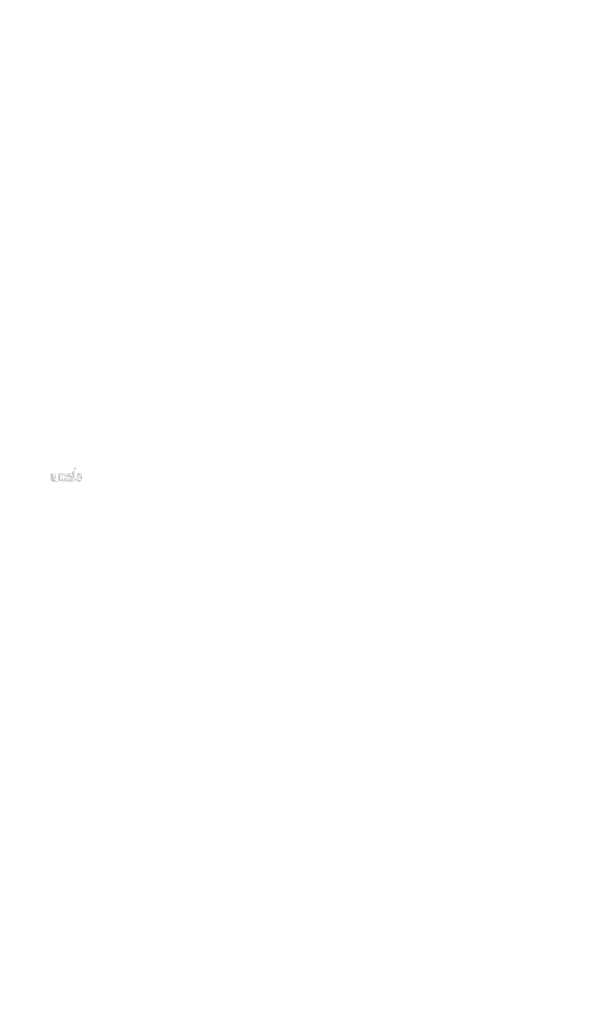
# Model space of a CAD drawing. Extents: x -703 to 5502, y 50 to 1816.
# Drawn here: x 2927 to 3089, y 613 to 895 of the extents above; entities that cross this region are included whole.
import ezdxf

# ---------------------------------------------------------------- set-up
doc = ezdxf.new("R2010")
doc.units = 0
doc.layers.get('0').update_dxf_attribs({"linetype": 'CONTINUOUS'})
doc.styles.get("Standard").update_dxf_attribs({"font": 'ARIAL.TTF', "width": 0.965, "height": 2.54})

msp = doc.modelspace()

# ---------------------------------------------------------------- hatches: boundary and pattern name
at = {"linetype": 'Continuous'}
h = msp.add_hatch(color=1, dxfattribs=at)
h.paths.add_polyline_path([(2943.048858646553, 762.8517800437627), (2943.048858646553, 763.0205525437626)], flags=16)
edge = h.paths.add_edge_path()
edge.add_arc((2943.842296146553, 764.0122787937627), 0.8611587500000002, 194.677699, 197.553666)
edge.add_line((2942.348861146553, 762.8517800437627), (2942.348861146553, 766.8493737937628))
edge.add_arc((2942.657566146553, 764.0392675437627), 1.87087, 334.329017, 387.8456160000001)
edge.add_arc((2942.844696146552, 764.0403350437626), 0.9836449999999999, 341.7339260000001, 365.216108)
edge.add_line((2941.867256146553, 762.8517800437627), (2941.867256146553, 764.5443812937627))
edge.add_line((2941.167258646553, 762.8517800437627), (2941.167258646553, 764.3267812937628))
edge.add_line((2940.417251146553, 762.8517800437627), (2940.417251146553, 764.3267812937628))
edge.add_line((2939.717253646552, 762.8517800437627), (2939.717253646552, 764.3267812937628))
edge.add_line((2938.967246146552, 762.8517800437627), (2938.967246146552, 764.3267812937628))
edge.add_line((2938.267249896552, 762.8517800437627), (2938.267249896552, 765.2243787937628))
edge.add_line((2937.692164896553, 765.2243787937626), (2937.692164896553, 762.8493775437627))
edge.add_line((2935.542163646553, 763.5343725437625), (2935.542163646553, 765.2243787937624))
edge.add_line((2936.242159896552, 765.2243787937626), (2936.242159896552, 763.7512675437627))
edge.add_line((2936.992167396553, 765.2243787937626), (2936.992167396553, 763.7512675437627))
edge.add_arc((2936.617163646552, 763.7512675437625), 0.375, 180.000005, 360.0000100000001)
edge.add_line((2936.992167396553, 762.8493775437627), (2937.692164896553, 762.8493775437627))
edge.add_arc((2936.292152396552, 763.5343725437625), 0.75, 180.000005, 300.000008)
edge.add_line((2936.992167396553, 763.0724987937626), (2936.992167396553, 762.8493775437627))
edge.add_line((2936.667156146553, 762.8848537937625), (2936.992167396553, 763.0724987937625))
edge.add_line((2941.167258646553, 762.8517800437627), (2941.867256146553, 762.8517800437627))
edge.add_line((2938.267249896552, 762.8517800437627), (2938.967246146552, 762.8517800437627))
edge.add_line((2939.717253646552, 762.8517800437627), (2940.417251146552, 762.8517800437627))
edge.add_line((2943.283862396553, 762.8848725437628), (2943.048858646553, 763.0205525437626))
edge.add_arc((2943.470534896553, 763.7867150437627), 0.4208299999999999, 228.3567879999999, 230.611399)
edge.add_line((2942.348861146553, 762.8517800437627), (2943.048858646553, 762.8517800437627))
edge.add_arc((2943.483104896553, 763.8012487937627), 0.4400475, 226.063402, 228.391218)
edge.add_arc((2943.497389896553, 763.8154012937626), 0.4601500000000001, 223.780712, 226.005139)
edge.add_arc((2943.512992396552, 763.8309562937626), 0.4821675000000001, 221.709566, 223.832405)
edge.add_arc((2943.530787396553, 763.8467775437626), 0.5059912499999999, 219.68227, 221.706275)
edge.add_arc((2943.550242396553, 763.8626750437626), 0.53111, 217.733317, 219.661979)
edge.add_arc((2943.568782396553, 763.8772950437626), 0.55471, 215.767356, 217.7556790000001)
edge.add_arc((2943.587969896553, 763.8908462937626), 0.5782, 213.837609, 215.745641)
edge.add_arc((2943.608531146552, 763.9043700437627), 0.6028200000000001, 211.988089, 213.817017)
edge.add_arc((2943.631286146553, 763.9189325437626), 0.62983625, 210.2635759999999, 212.015135)
edge.add_arc((2943.655547396553, 763.9332187937626), 0.6579825, 208.596928, 210.27329)
edge.add_arc((2943.685283646552, 763.9492975437626), 0.6917875000000001, 205.18447, 208.587393)
edge.add_arc((2943.722152396553, 763.9670550437626), 0.73271875, 203.608212, 205.214218)
edge.add_arc((2943.746737396553, 763.9777362937625), 0.7595237499999998, 202.053525, 203.603761)
edge.add_arc((2943.771762396553, 763.9877587937626), 0.78647625, 200.549872, 202.045765)
edge.add_arc((2943.801459896553, 763.9988125437626), 0.81816, 197.51705, 200.544627)
edge.add_arc((2943.658866146553, 763.5343925437626), 0.75, 240.000007, 335.954841)
edge.add_arc((2943.403434896552, 763.6601150437626), 0.27553625, 263.780731, 269.992082)
edge.add_arc((2943.404387396553, 763.6696137937626), 0.28508, 254.791246, 263.79697)
edge.add_arc((2943.406906146553, 763.6792450437626), 0.29503625, 251.793448, 254.8101720000001)
edge.add_arc((2943.410128646553, 763.6892400437627), 0.30553375, 248.895317, 251.804853)
edge.add_arc((2943.414153646553, 763.6993875437627), 0.3164525, 246.06904, 248.877059)
edge.add_arc((2943.420084896553, 763.7130150437627), 0.3313112499999999, 240.71816, 246.087392)
edge.add_arc((2943.429736146552, 763.7301237937627), 0.350955, 238.006302, 240.710098)
edge.add_arc((2943.438033646553, 763.7438287937626), 0.36697375, 235.455855, 238.041331)
edge.add_arc((2943.447703646552, 763.7582287937627), 0.3843225, 233.01551, 235.485778)
edge.add_arc((2943.458671146553, 763.7721712937627), 0.4020525, 230.602787, 232.9623990000001)
edge.add_arc((2943.019064896553, 763.9940350437626), 0.8036212500000001, 337.966776, 340.97226)
edge.add_arc((2943.060054896553, 763.9777362937625), 0.7595237499999998, 336.39627, 337.946506)
edge.add_arc((2943.084639896553, 763.9670550437626), 0.73271875, 334.785793, 336.391798)
edge.add_arc((2943.107261146552, 763.9565075437627), 0.7077450000000001, 333.115211, 334.778164)
edge.add_arc((2943.128242396553, 763.9455212937626), 0.68407375, 331.420531, 333.141312)
edge.add_arc((2943.151244896552, 763.9332187937626), 0.6579825, 329.7266989999999, 331.4030609999999)
edge.add_arc((2943.175506146553, 763.9189325437626), 0.62983625, 327.984892, 329.7364509999999)
edge.add_arc((2943.198261146553, 763.9043700437627), 0.6028200000000001, 326.1829779999999, 328.011906)
edge.add_arc((2943.218822396553, 763.8908462937626), 0.5782, 324.254352, 326.162383)
edge.add_arc((2943.238009896552, 763.8772950437626), 0.55471, 322.244309, 324.232632)
edge.add_arc((2943.256549896552, 763.8626750437626), 0.53111, 320.33803, 322.266693)
edge.add_arc((2943.276004896553, 763.8467775437626), 0.5059912499999999, 318.293755, 320.317759)
edge.add_arc((2943.293799896553, 763.8309562937626), 0.4821675000000001, 316.167572, 318.29041)
edge.add_arc((2943.309402396552, 763.8154012937626), 0.4601500000000001, 313.994888, 316.219315)
edge.add_arc((2943.323688646553, 763.8012487937627), 0.4400475, 311.60883, 313.936646)
edge.add_arc((2943.336257396552, 763.7867150437627), 0.4208299999999999, 309.388636, 311.643247)
edge.add_arc((2943.348121146552, 763.7726287937627), 0.40241625, 306.996185, 309.355797)
edge.add_arc((2943.359088646553, 763.7577900437626), 0.3839625, 304.551332, 307.021601)
edge.add_arc((2943.368758646553, 763.7438287937626), 0.36697375, 301.95862, 304.544096)
edge.add_arc((2943.377056146553, 763.7301237937627), 0.350955, 299.2898740000001, 301.993669)
edge.add_arc((2943.385123646553, 763.7161912937626), 0.33485875, 293.93995, 299.252263)
edge.add_arc((2943.392638646553, 763.6993875437627), 0.3164525, 291.1229070000001, 293.930926)
edge.add_arc((2943.396663646553, 763.6896125437627), 0.3058875, 288.170052, 291.079588)
edge.add_arc((2943.400726146553, 763.6766325437626), 0.2922837500000001, 282.236749, 288.206736)
edge.add_arc((2943.402576146553, 763.6684312937626), 0.2838825, 273.18153, 282.222725)
edge.add_arc((2943.403338646553, 763.6586275437626), 0.27405, 270.0119940000001, 273.13593)
edge.add_line((2936.992167396553, 765.2243787937626), (2937.692164896553, 765.2243787937626))
edge.add_line((2935.542163646553, 765.2243787937626), (2936.242159896552, 765.2243787937626))
edge.add_arc((2941.117248646553, 764.5443812937626), 0.75, 0, 125.048702)
edge.add_arc((2939.675922396553, 764.5443812937626), 0.75, 32.018762, 120)
edge.add_arc((2939.342249896553, 764.3267812937626), 0.375, 0, 180.000005)
edge.add_line((2938.267249896552, 765.2243787937626), (2938.967246146552, 765.2243787937626))
edge.add_line((2938.967246146552, 765.2243787937626), (2938.967246146552, 765.0012575437627))
edge.add_line((2939.300918646552, 765.1939000437625), (2938.967246146552, 765.0012575437626))
edge.add_line((2940.686549896553, 765.1583750437626), (2940.311812396552, 764.9420250437626))
edge.add_arc((2940.792254896553, 764.3267812937626), 0.375, 0, 180.000005)
edge.add_line((2943.048858646553, 766.8493737937625), (2943.048858646553, 765.0579825437625))
edge.add_line((2943.048858646553, 765.0579825437627), (2943.283862396553, 765.1936612937628))
edge.add_arc((2943.470534896553, 764.2908937937626), 0.4208299999999999, 129.388645, 131.643256)
edge.add_arc((2943.787727396552, 764.0835750437626), 0.8036212500000001, 157.966757, 160.972241)
edge.add_arc((2943.746737396553, 764.0998737937625), 0.7595237499999998, 156.396265, 157.946501)
edge.add_arc((2943.722152396553, 764.1105537937625), 0.73271875, 154.785788, 156.391793)
edge.add_arc((2943.699531146553, 764.1211025437626), 0.7077450000000001, 153.115219, 154.778172)
edge.add_arc((2943.678549896553, 764.1320887937626), 0.68407375, 151.420526, 153.141307)
edge.add_arc((2943.655547396553, 764.1443912937626), 0.6579825, 149.726694, 151.403056)
edge.add_arc((2943.631286146553, 764.1586762937627), 0.62983625, 147.984887, 149.736446)
edge.add_arc((2943.608531146552, 764.1732387937626), 0.6028200000000001, 146.182973, 148.011901)
edge.add_arc((2943.587969896553, 764.1867625437626), 0.5782, 144.254347, 146.162378)
edge.add_arc((2943.569049896552, 764.2003237937628), 0.55493, 142.261215, 144.249538)
edge.add_arc((2943.549957396553, 764.2149337937626), 0.53089, 140.3183, 142.246962)
edge.add_arc((2943.530787396553, 764.2308312937627), 0.5059912499999999, 138.293763, 140.317768)
edge.add_arc((2943.513239896552, 764.2466537937626), 0.48235625, 136.187183, 138.310021)
edge.add_arc((2943.497161146553, 764.2622175437626), 0.45997625, 133.975144, 136.199571)
edge.add_arc((2943.483104896553, 764.2763600437626), 0.4400475, 131.608825, 133.936641)
edge.add_arc((2943.885421146553, 764.0236075437626), 0.90573625, 191.897457, 194.679757)
edge.add_arc((2943.916644896552, 764.0298925437626), 0.9376012500000002, 189.145396, 191.879914)
edge.add_arc((2943.950347396552, 764.0359287937627), 0.9718325, 185.200156, 189.180952)
edge.add_arc((2943.962096146553, 764.0372737937627), 0.9836449999999999, 161.733934, 185.216116)
edge.add_arc((2943.658866146553, 764.5441425437626), 0.75, 29.47143, 120)
edge.add_arc((2943.458671146553, 764.3054375437627), 0.4020525, 127.037557, 129.39717)
edge.add_arc((2943.447703646552, 764.3193800437626), 0.3843225, 124.514212, 126.984481)
edge.add_arc((2943.438243646553, 764.3337900437626), 0.36708875, 121.986455, 124.571931)
edge.add_arc((2943.429527396553, 764.3474950437626), 0.3508525000000001, 119.260813, 121.964609)
edge.add_arc((2943.421668646552, 764.3614187937627), 0.33485875, 113.939932, 119.252244)
edge.add_arc((2943.414153646553, 764.3782225437626), 0.3164525, 111.122909, 113.930928)
edge.add_arc((2943.410128646553, 764.3883687937627), 0.30553375, 108.195128, 111.104663)
edge.add_arc((2943.406047396553, 764.4009762937626), 0.2922837500000001, 102.236765, 108.206752)
edge.add_arc((2943.404216146552, 764.4090550437627), 0.2840025, 93.180009, 102.221204)
edge.add_arc((2943.403511146553, 764.4166175437626), 0.27641, 77.640079, 93.12095000000001)
edge.add_arc((2943.401259896553, 764.4029312937627), 0.29026375, 71.77285, 77.784412)
edge.add_arc((2943.396663646553, 764.3879975437627), 0.3058875, 68.92044700000001, 71.829983)
edge.add_arc((2943.392638646553, 764.3782225437626), 0.3164525, 66.069055, 68.877074)
edge.add_arc((2943.386707396553, 764.3645937937627), 0.3313112499999999, 60.71818199999999, 66.08741500000001)
edge.add_arc((2943.377264896553, 764.3474950437626), 0.3508525000000001, 58.035414, 60.73921)
edge.add_arc((2943.368548646553, 764.3337900437626), 0.36708875, 55.42807500000001, 58.013551)
edge.add_arc((2943.359088646553, 764.3198187937627), 0.3839625, 52.978407, 55.448675)
edge.add_arc((2943.348121146552, 764.3049800437626), 0.40241625, 50.64421, 53.003823)
edge.add_arc((2943.336257396552, 764.2908937937626), 0.4208299999999999, 48.35676899999999, 50.61138100000001)
edge.add_arc((2943.323688646553, 764.2763600437626), 0.4400475, 46.063393, 48.391209)
edge.add_arc((2943.309631146552, 764.2622175437626), 0.45997625, 43.800405, 46.024832)
edge.add_arc((2943.293552396553, 764.2466537937626), 0.48235625, 41.689979, 43.812817)
edge.add_arc((2943.276004896553, 764.2308312937627), 0.5059912499999999, 39.682269, 41.706273)
edge.add_arc((2943.256834896553, 764.2149337937626), 0.53089, 37.753034, 39.681696)
edge.add_arc((2943.237742396553, 764.2003237937628), 0.55493, 35.75047000000001, 37.738793)
edge.add_arc((2943.218822396553, 764.1867625437626), 0.5782, 33.837604, 35.745636)
edge.add_arc((2943.198261146553, 764.1732387937626), 0.6028200000000001, 31.988098, 33.817026)
edge.add_arc((2943.175506146553, 764.1586762937627), 0.62983625, 30.26357100000001, 32.01513)
edge.add_arc((2943.151244896552, 764.1443912937626), 0.6579825, 28.596931, 30.273293)
edge.add_arc((2943.121508646553, 764.1283112937626), 0.6917875000000001, 25.184465, 28.587388)
edge.add_arc((2943.084639896553, 764.1105537937625), 0.73271875, 23.608218, 25.214223)
edge.add_arc((2943.060054896553, 764.0998737937625), 0.7595237499999998, 22.05352, 23.603756)
edge.add_arc((2943.035029896552, 764.0898500437627), 0.78647625, 20.549871, 22.04576400000001)
edge.add_arc((2943.005503646553, 764.0788062937626), 0.8179900000000001, 17.520649, 20.548227)
edge.add_arc((2942.964286146553, 764.0657125437626), 0.8612362500000001, 14.649888, 17.525855)
edge.add_arc((2942.921352396553, 764.0540012937627), 0.90573625, 11.897455, 14.679755)
edge.add_arc((2942.890128646553, 764.0473162937626), 0.9376737500000001, 9.169356, 11.903874)
edge.add_arc((2942.856444896553, 764.0416800437627), 0.9718325, 5.200156000000001, 9.180952)
edge.add_line((2942.348861146553, 766.8493737937625), (2943.048858646553, 766.8493737937625))

# ---------------------------------------------------------------- texts
for insert, char_height, attachment_point in [((3004.19235377832, 895.2009493152736), 6.25, 4), ((2990.455358623388, 886.7441827136618), 6.25, 4), ((2953.917861717455, 872.5373833968788), 7.8125, 4), ((2940.180866562523, 864.0806167952669), 7.8125, 4), ((3044.044755376225, 865.0831411528295), 6.25, 4), ((3030.307760221293, 856.6263745512176), 6.25, 4), ((2926.647377301751, 849.4380780873499), 6.25, 4), ((3023.697610469022, 835.2081671576763), 7.8125, 4), ((3043.988668278441, 831.9842000506395), 7.8125, 4), ((2940.298490656841, 764.8612763930533), 6.25, 4), ((2960.589548466259, 761.6373092860166), 6.25, 4), ((3068.419456475921, 745.283212993215), 5.46875, 6), ((3088.710514285339, 742.0592458861784), 5.46875, 6), ((3023.464722252397, 698.1814834271319), 4.55728984375, 6), ((3043.755780061815, 694.9575163200951), 4.55728984375, 6), ((2975.284769645141, 675.9716302474543), 5.46875, 6), ((2995.575827454559, 672.7476631404176), 5.46875, 6), ((2983.579663222745, 652.8571346667792), 5.46875, 4), ((3003.870721032164, 649.6331675597426), 5.46875, 4), ((2975.030882848549, 647.0783412811044), 5.46875, 4), ((2995.321940657967, 643.8543741740676), 5.46875, 4), ((2945.852514271642, 640.421854242859), 4.55728984375, 6), ((2966.14357208106, 637.1978871358223), 4.55728984375, 6), ((2952.764922821348, 621.1597822971281), 4.55728984375, 4), ((2973.055980630766, 617.9358151900914), 4.55728984375, 4), ((2945.640942025778, 616.3441230686636), 4.55728984375, 4), ((2965.931999835196, 613.1201559616269), 4.55728984375, 4)]:
    msp.add_mtext('\\A1;', dxfattribs=dict(at, insert=insert, char_height=char_height, attachment_point=attachment_point))

doc.saveas('drawing.dxf')
